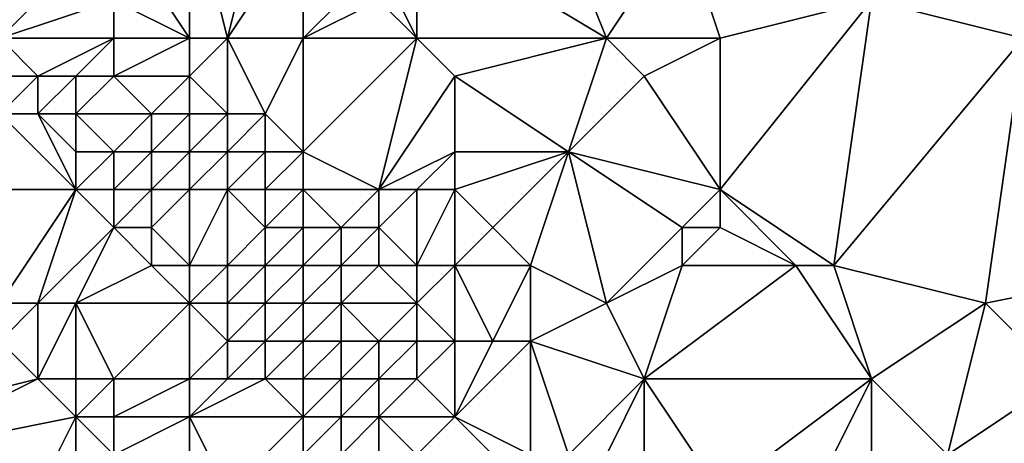
# Model space of a CAD drawing. Units: metres. Extents: x 69375 to 70000, y 357000 to 357500.
# Drawn here: x 69878 to 69904, y 357103 to 357114 of the extents above; entities that cross this region are included whole.
import ezdxf

# ---------------------------------------------------------------- set-up
doc = ezdxf.new("R2010")
doc.units = ezdxf.units.M
doc.layers.add('Terrain', color=15, linetype='Continuous')

msp = doc.modelspace()

# ---------------------------------------------------------------- linework, layer by layer
at = {"layer": 'Terrain'}
for points in [[(69891, 357119, 437.64), (69888, 357117, 435.55), (69893, 357114, 435.89), (69891, 357119, 437.64)], [(69891, 357119, 437.64), (69893, 357114, 435.89), (69895, 357117, 438.21), (69891, 357119, 437.64)], [(69904, 357119, 442.54), (69900, 357115, 439.12), (69904, 357114, 440.28), (69904, 357119, 442.54)], [(69882, 357114, 432.06), (69882, 357118, 433.99), (69880, 357117, 432.57), (69882, 357114, 432.06)], [(69883, 357114, 432.49), (69884, 357118, 434.61), (69882, 357118, 433.99), (69883, 357114, 432.49)], [(69883, 357114, 432.49), (69882, 357118, 433.99), (69882, 357114, 432.06), (69883, 357114, 432.49)], [(69883, 357114, 432.49), (69885, 357117, 434.7), (69884, 357118, 434.61), (69883, 357114, 432.49)], [(69882, 357114, 432.06), (69880, 357117, 432.57), (69880, 357115, 431.33), (69882, 357114, 432.06)], [(69885, 357114, 433.34), (69885, 357117, 434.7), (69883, 357114, 432.49), (69885, 357114, 433.34)], [(69885, 357114, 433.34), (69886, 357115, 433.9), (69885, 357117, 434.7), (69885, 357114, 433.34)], [(69888, 357114, 434.16), (69888, 357117, 435.55), (69887, 357116, 434.9), (69888, 357114, 434.16)], [(69893, 357114, 435.89), (69888, 357117, 435.55), (69888, 357114, 434.16), (69893, 357114, 435.89)], [(69896, 357114, 437.31), (69895, 357117, 438.21), (69893, 357114, 435.89), (69896, 357114, 437.31)], [(69900, 357115, 439.12), (69895, 357117, 438.21), (69896, 357114, 437.31), (69900, 357115, 439.12)], [(69877, 357114, 428.06), (69879, 357116, 431.14), (69877, 357116, 429.93), (69877, 357114, 428.06)], [(69877, 357114, 428.06), (69880, 357115, 431.33), (69879, 357116, 431.14), (69877, 357114, 428.06)], [(69888, 357114, 434.16), (69887, 357116, 434.9), (69887, 357115, 434.23), (69888, 357114, 434.16)], [(69880, 357114, 430.51), (69880, 357115, 431.33), (69877, 357114, 428.06), (69880, 357114, 430.51)], [(69882, 357114, 432.06), (69880, 357115, 431.33), (69880, 357114, 430.51), (69882, 357114, 432.06)], [(69888, 357114, 434.16), (69887, 357115, 434.23), (69885, 357114, 433.34), (69888, 357114, 434.16)], [(69885, 357114, 433.34), (69887, 357115, 434.23), (69886, 357115, 433.9), (69885, 357114, 433.34)], [(69899, 357108, 435.63), (69900, 357115, 439.12), (69896, 357110, 435.43), (69899, 357108, 435.63)], [(69900, 357115, 439.12), (69896, 357114, 437.31), (69896, 357110, 435.43), (69900, 357115, 439.12)], [(69899, 357108, 435.63), (69904, 357114, 440.28), (69900, 357115, 439.12), (69899, 357108, 435.63)], [(69878, 357113, 428.11), (69877, 357114, 428.06), (69877, 357113, 427.57), (69878, 357113, 428.11)], [(69878, 357113, 428.11), (69880, 357114, 430.51), (69877, 357114, 428.06), (69878, 357113, 428.11)], [(69879, 357113, 428.78), (69880, 357114, 430.51), (69878, 357113, 428.11), (69879, 357113, 428.78)], [(69880, 357113, 429.72), (69880, 357114, 430.51), (69879, 357113, 428.78), (69880, 357113, 429.72)], [(69882, 357113, 431.41), (69882, 357114, 432.06), (69880, 357113, 429.72), (69882, 357113, 431.41)], [(69880, 357113, 429.72), (69882, 357114, 432.06), (69880, 357114, 430.51), (69880, 357113, 429.72)], [(69883, 357112, 431.44), (69883, 357114, 432.49), (69882, 357113, 431.41), (69883, 357112, 431.44)], [(69882, 357113, 431.41), (69883, 357114, 432.49), (69882, 357114, 432.06), (69882, 357113, 431.41)], [(69884, 357112, 431.86), (69883, 357114, 432.49), (69883, 357112, 431.44), (69884, 357112, 431.86)], [(69884, 357112, 431.86), (69885, 357114, 433.34), (69883, 357114, 432.49), (69884, 357112, 431.86)], [(69885, 357111, 431.66), (69885, 357114, 433.34), (69884, 357112, 431.86), (69885, 357111, 431.66)], [(69887, 357110, 431.92), (69888, 357114, 434.16), (69885, 357111, 431.66), (69887, 357110, 431.92)], [(69885, 357111, 431.66), (69888, 357114, 434.16), (69885, 357114, 433.34), (69885, 357111, 431.66)], [(69887, 357110, 431.92), (69889, 357113, 434.14), (69888, 357114, 434.16), (69887, 357110, 431.92)], [(69889, 357113, 434.14), (69893, 357114, 435.89), (69888, 357114, 434.16), (69889, 357113, 434.14)], [(69892, 357111, 434.24), (69893, 357114, 435.89), (69889, 357113, 434.14), (69892, 357111, 434.24)], [(69892, 357111, 434.24), (69894, 357113, 435.87), (69893, 357114, 435.89), (69892, 357111, 434.24)], [(69894, 357113, 435.87), (69896, 357114, 437.31), (69893, 357114, 435.89), (69894, 357113, 435.87)], [(69896, 357110, 435.43), (69896, 357114, 437.31), (69894, 357113, 435.87), (69896, 357110, 435.43)], [(69903, 357107, 436.62), (69904, 357114, 440.28), (69899, 357108, 435.63), (69903, 357107, 436.62)], [(69903, 357107, 436.62), (69908, 357108, 439.08), (69904, 357114, 440.28), (69903, 357107, 436.62)], [(69878, 357112, 427.48), (69878, 357113, 428.11), (69877, 357112, 427.34), (69878, 357112, 427.48)], [(69877, 357112, 427.34), (69878, 357113, 428.11), (69877, 357113, 427.57), (69877, 357112, 427.34)], [(69879, 357112, 427.78), (69879, 357113, 428.78), (69878, 357112, 427.48), (69879, 357112, 427.78)], [(69878, 357112, 427.48), (69879, 357113, 428.78), (69878, 357113, 428.11), (69878, 357112, 427.48)], [(69881, 357112, 429.42), (69880, 357113, 429.72), (69879, 357112, 427.78), (69881, 357112, 429.42)], [(69879, 357112, 427.78), (69880, 357113, 429.72), (69879, 357113, 428.78), (69879, 357112, 427.78)], [(69881, 357112, 429.42), (69882, 357113, 431.41), (69880, 357113, 429.72), (69881, 357112, 429.42)], [(69882, 357112, 430.6), (69882, 357113, 431.41), (69881, 357112, 429.42), (69882, 357112, 430.6)], [(69883, 357112, 431.44), (69882, 357113, 431.41), (69882, 357112, 430.6), (69883, 357112, 431.44)], [(69887, 357110, 431.92), (69889, 357111, 433.08), (69889, 357113, 434.14), (69887, 357110, 431.92)], [(69892, 357111, 434.24), (69889, 357113, 434.14), (69889, 357111, 433.08), (69892, 357111, 434.24)], [(69896, 357110, 435.43), (69894, 357113, 435.87), (69892, 357111, 434.24), (69896, 357110, 435.43)], [(69874, 357110, 427.3), (69879, 357110, 426.86), (69877, 357112, 427.34), (69874, 357110, 427.3)], [(69879, 357110, 426.86), (69878, 357112, 427.48), (69877, 357112, 427.34), (69879, 357110, 426.86)], [(69879, 357110, 426.86), (69879, 357111, 427.14), (69878, 357112, 427.48), (69879, 357110, 426.86)], [(69879, 357111, 427.14), (69879, 357112, 427.78), (69878, 357112, 427.48), (69879, 357111, 427.14)], [(69880, 357111, 427.7), (69881, 357112, 429.42), (69879, 357112, 427.78), (69880, 357111, 427.7)], [(69880, 357111, 427.7), (69879, 357112, 427.78), (69879, 357111, 427.14), (69880, 357111, 427.7)], [(69881, 357111, 428.31), (69881, 357112, 429.42), (69880, 357111, 427.7), (69881, 357111, 428.31)], [(69882, 357111, 429.61), (69882, 357112, 430.6), (69881, 357111, 428.31), (69882, 357111, 429.61)], [(69881, 357111, 428.31), (69882, 357112, 430.6), (69881, 357112, 429.42), (69881, 357111, 428.31)], [(69883, 357111, 430.71), (69883, 357112, 431.44), (69882, 357111, 429.61), (69883, 357111, 430.71)], [(69882, 357111, 429.61), (69883, 357112, 431.44), (69882, 357112, 430.6), (69882, 357111, 429.61)], [(69884, 357111, 431.27), (69884, 357112, 431.86), (69883, 357111, 430.71), (69884, 357111, 431.27)], [(69883, 357111, 430.71), (69884, 357112, 431.86), (69883, 357112, 431.44), (69883, 357111, 430.71)], [(69885, 357111, 431.66), (69884, 357112, 431.86), (69884, 357111, 431.27), (69885, 357111, 431.66)], [(69880, 357110, 427.12), (69880, 357111, 427.7), (69879, 357110, 426.86), (69880, 357110, 427.12)], [(69879, 357110, 426.86), (69880, 357111, 427.7), (69879, 357111, 427.14), (69879, 357110, 426.86)], [(69881, 357110, 427.58), (69881, 357111, 428.31), (69880, 357110, 427.12), (69881, 357110, 427.58)], [(69880, 357110, 427.12), (69881, 357111, 428.31), (69880, 357111, 427.7), (69880, 357110, 427.12)], [(69882, 357110, 428.82), (69882, 357111, 429.61), (69881, 357110, 427.58), (69882, 357110, 428.82)], [(69881, 357110, 427.58), (69882, 357111, 429.61), (69881, 357111, 428.31), (69881, 357110, 427.58)], [(69883, 357110, 429.83), (69883, 357111, 430.71), (69882, 357110, 428.82), (69883, 357110, 429.83)], [(69882, 357110, 428.82), (69883, 357111, 430.71), (69882, 357111, 429.61), (69882, 357110, 428.82)], [(69884, 357110, 430.6), (69884, 357111, 431.27), (69883, 357110, 429.83), (69884, 357110, 430.6)], [(69883, 357110, 429.83), (69884, 357111, 431.27), (69883, 357111, 430.71), (69883, 357110, 429.83)], [(69885, 357110, 431.02), (69885, 357111, 431.66), (69884, 357110, 430.6), (69885, 357110, 431.02)], [(69884, 357110, 430.6), (69885, 357111, 431.66), (69884, 357111, 431.27), (69884, 357110, 430.6)], [(69887, 357110, 431.92), (69885, 357111, 431.66), (69885, 357110, 431.02), (69887, 357110, 431.92)], [(69888, 357110, 432.13), (69889, 357111, 433.08), (69887, 357110, 431.92), (69888, 357110, 432.13)], [(69889, 357110, 432.72), (69889, 357111, 433.08), (69888, 357110, 432.13), (69889, 357110, 432.72)], [(69890, 357109, 432.49), (69892, 357111, 434.24), (69889, 357110, 432.72), (69890, 357109, 432.49)], [(69889, 357110, 432.72), (69892, 357111, 434.24), (69889, 357111, 433.08), (69889, 357110, 432.72)], [(69891, 357108, 432.34), (69892, 357111, 434.24), (69890, 357109, 432.49), (69891, 357108, 432.34)], [(69893, 357107, 432.69), (69892, 357111, 434.24), (69891, 357108, 432.34), (69893, 357107, 432.69)], [(69893, 357107, 432.69), (69895, 357109, 434.38), (69892, 357111, 434.24), (69893, 357107, 432.69)], [(69895, 357109, 434.38), (69896, 357110, 435.43), (69892, 357111, 434.24), (69895, 357109, 434.38)], [(69874, 357110, 427.3), (69877, 357107, 426.39), (69879, 357110, 426.86), (69874, 357110, 427.3)], [(69878, 357107, 426.46), (69879, 357110, 426.86), (69877, 357107, 426.39), (69878, 357107, 426.46)], [(69878, 357107, 426.46), (69880, 357109, 426.67), (69879, 357110, 426.86), (69878, 357107, 426.46)], [(69880, 357109, 426.67), (69880, 357110, 427.12), (69879, 357110, 426.86), (69880, 357109, 426.67)], [(69881, 357109, 426.9), (69881, 357110, 427.58), (69880, 357109, 426.67), (69881, 357109, 426.9)], [(69880, 357109, 426.67), (69881, 357110, 427.58), (69880, 357110, 427.12), (69880, 357109, 426.67)], [(69882, 357108, 426.95), (69882, 357110, 428.82), (69881, 357109, 426.9), (69882, 357108, 426.95)], [(69881, 357109, 426.9), (69882, 357110, 428.82), (69881, 357110, 427.58), (69881, 357109, 426.9)], [(69883, 357108, 427.81), (69883, 357110, 429.83), (69882, 357108, 426.95), (69883, 357108, 427.81)], [(69882, 357108, 426.95), (69883, 357110, 429.83), (69882, 357110, 428.82), (69882, 357108, 426.95)], [(69883, 357108, 427.81), (69884, 357109, 429.64), (69883, 357110, 429.83), (69883, 357108, 427.81)], [(69884, 357109, 429.64), (69884, 357110, 430.6), (69883, 357110, 429.83), (69884, 357109, 429.64)], [(69885, 357109, 430.26), (69885, 357110, 431.02), (69884, 357109, 429.64), (69885, 357109, 430.26)], [(69884, 357109, 429.64), (69885, 357110, 431.02), (69884, 357110, 430.6), (69884, 357109, 429.64)], [(69886, 357109, 430.84), (69887, 357110, 431.92), (69885, 357110, 431.02), (69886, 357109, 430.84)], [(69886, 357109, 430.84), (69885, 357110, 431.02), (69885, 357109, 430.26), (69886, 357109, 430.84)], [(69887, 357109, 431.39), (69887, 357110, 431.92), (69886, 357109, 430.84), (69887, 357109, 431.39)], [(69888, 357108, 431), (69888, 357110, 432.13), (69887, 357109, 431.39), (69888, 357108, 431)], [(69887, 357109, 431.39), (69888, 357110, 432.13), (69887, 357110, 431.92), (69887, 357109, 431.39)], [(69889, 357108, 431.46), (69889, 357110, 432.72), (69888, 357108, 431), (69889, 357108, 431.46)], [(69888, 357108, 431), (69889, 357110, 432.72), (69888, 357110, 432.13), (69888, 357108, 431)], [(69889, 357108, 431.46), (69890, 357109, 432.49), (69889, 357110, 432.72), (69889, 357108, 431.46)], [(69896, 357109, 434.92), (69896, 357110, 435.43), (69895, 357109, 434.38), (69896, 357109, 434.92)], [(69899, 357108, 435.63), (69896, 357110, 435.43), (69898, 357108, 435.32), (69899, 357108, 435.63)], [(69898, 357108, 435.32), (69896, 357110, 435.43), (69896, 357109, 434.92), (69898, 357108, 435.32)], [(69879, 357107, 426.4), (69880, 357109, 426.67), (69878, 357107, 426.46), (69879, 357107, 426.4)], [(69879, 357107, 426.4), (69881, 357108, 426.41), (69880, 357109, 426.67), (69879, 357107, 426.4)], [(69881, 357108, 426.41), (69881, 357109, 426.9), (69880, 357109, 426.67), (69881, 357108, 426.41)], [(69882, 357108, 426.95), (69881, 357109, 426.9), (69881, 357108, 426.41), (69882, 357108, 426.95)], [(69884, 357108, 428.71), (69884, 357109, 429.64), (69883, 357108, 427.81), (69884, 357108, 428.71)], [(69885, 357108, 429.29), (69885, 357109, 430.26), (69884, 357108, 428.71), (69885, 357108, 429.29)], [(69884, 357108, 428.71), (69885, 357109, 430.26), (69884, 357109, 429.64), (69884, 357108, 428.71)], [(69886, 357108, 429.89), (69886, 357109, 430.84), (69885, 357108, 429.29), (69886, 357108, 429.89)], [(69885, 357108, 429.29), (69886, 357109, 430.84), (69885, 357109, 430.26), (69885, 357108, 429.29)], [(69887, 357108, 430.48), (69887, 357109, 431.39), (69886, 357108, 429.89), (69887, 357108, 430.48)], [(69886, 357108, 429.89), (69887, 357109, 431.39), (69886, 357109, 430.84), (69886, 357108, 429.89)], [(69888, 357108, 431), (69887, 357109, 431.39), (69887, 357108, 430.48), (69888, 357108, 431)], [(69891, 357108, 432.34), (69890, 357109, 432.49), (69889, 357108, 431.46), (69891, 357108, 432.34)], [(69893, 357107, 432.69), (69895, 357108, 433.89), (69895, 357109, 434.38), (69893, 357107, 432.69)], [(69895, 357108, 433.89), (69896, 357109, 434.92), (69895, 357109, 434.38), (69895, 357108, 433.89)], [(69898, 357108, 435.32), (69896, 357109, 434.92), (69895, 357108, 433.89), (69898, 357108, 435.32)], [(69882, 357107, 426.22), (69881, 357108, 426.41), (69879, 357107, 426.4), (69882, 357107, 426.22)], [(69882, 357107, 426.22), (69882, 357108, 426.95), (69881, 357108, 426.41), (69882, 357107, 426.22)], [(69883, 357107, 426.78), (69883, 357108, 427.81), (69882, 357107, 426.22), (69883, 357107, 426.78)], [(69882, 357107, 426.22), (69883, 357108, 427.81), (69882, 357108, 426.95), (69882, 357107, 426.22)], [(69884, 357107, 427.7), (69884, 357108, 428.71), (69883, 357107, 426.78), (69884, 357107, 427.7)], [(69883, 357107, 426.78), (69884, 357108, 428.71), (69883, 357108, 427.81), (69883, 357107, 426.78)], [(69885, 357107, 428.4), (69885, 357108, 429.29), (69884, 357107, 427.7), (69885, 357107, 428.4)], [(69884, 357107, 427.7), (69885, 357108, 429.29), (69884, 357108, 428.71), (69884, 357107, 427.7)], [(69886, 357107, 428.87), (69886, 357108, 429.89), (69885, 357107, 428.4), (69886, 357107, 428.87)], [(69885, 357107, 428.4), (69886, 357108, 429.89), (69885, 357108, 429.29), (69885, 357107, 428.4)], [(69888, 357107, 430.23), (69887, 357108, 430.48), (69886, 357107, 428.87), (69888, 357107, 430.23)], [(69886, 357107, 428.87), (69887, 357108, 430.48), (69886, 357108, 429.89), (69886, 357107, 428.87)], [(69888, 357107, 430.23), (69888, 357108, 431), (69887, 357108, 430.48), (69888, 357107, 430.23)], [(69889, 357106, 430.29), (69889, 357108, 431.46), (69888, 357107, 430.23), (69889, 357106, 430.29)], [(69888, 357107, 430.23), (69889, 357108, 431.46), (69888, 357108, 431), (69888, 357107, 430.23)], [(69890, 357106, 430.73), (69891, 357108, 432.34), (69889, 357108, 431.46), (69890, 357106, 430.73)], [(69890, 357106, 430.73), (69889, 357108, 431.46), (69889, 357106, 430.29), (69890, 357106, 430.73)], [(69891, 357106, 431.19), (69891, 357108, 432.34), (69890, 357106, 430.73), (69891, 357106, 431.19)], [(69891, 357106, 431.19), (69893, 357107, 432.69), (69891, 357108, 432.34), (69891, 357106, 431.19)], [(69894, 357105, 432.15), (69895, 357108, 433.89), (69893, 357107, 432.69), (69894, 357105, 432.15)], [(69900, 357105, 434.81), (69898, 357108, 435.32), (69894, 357105, 432.15), (69900, 357105, 434.81)], [(69898, 357108, 435.32), (69895, 357108, 433.89), (69894, 357105, 432.15), (69898, 357108, 435.32)], [(69900, 357105, 434.81), (69899, 357108, 435.63), (69898, 357108, 435.32), (69900, 357105, 434.81)], [(69900, 357105, 434.81), (69903, 357107, 436.62), (69899, 357108, 435.63), (69900, 357105, 434.81)], [(69905, 357105, 436.48), (69908, 357108, 439.08), (69903, 357107, 436.62), (69905, 357105, 436.48)], [(69878, 357105, 425.74), (69878, 357107, 426.46), (69877, 357106, 425.86), (69878, 357105, 425.74)], [(69877, 357106, 425.86), (69878, 357107, 426.46), (69877, 357107, 426.39), (69877, 357106, 425.86)], [(69879, 357105, 425.96), (69879, 357107, 426.4), (69878, 357105, 425.74), (69879, 357105, 425.96)], [(69878, 357105, 425.74), (69879, 357107, 426.4), (69878, 357107, 426.46), (69878, 357105, 425.74)], [(69880, 357105, 425.9), (69882, 357107, 426.22), (69879, 357107, 426.4), (69880, 357105, 425.9)], [(69880, 357105, 425.9), (69879, 357107, 426.4), (69879, 357105, 425.96), (69880, 357105, 425.9)], [(69882, 357105, 425.83), (69882, 357107, 426.22), (69880, 357105, 425.9), (69882, 357105, 425.83)], [(69882, 357105, 425.83), (69883, 357106, 425.99), (69882, 357107, 426.22), (69882, 357105, 425.83)], [(69883, 357106, 425.99), (69883, 357107, 426.78), (69882, 357107, 426.22), (69883, 357106, 425.99)], [(69884, 357106, 426.47), (69884, 357107, 427.7), (69883, 357106, 425.99), (69884, 357106, 426.47)], [(69883, 357106, 425.99), (69884, 357107, 427.7), (69883, 357107, 426.78), (69883, 357106, 425.99)], [(69885, 357106, 427.13), (69885, 357107, 428.4), (69884, 357106, 426.47), (69885, 357106, 427.13)], [(69884, 357106, 426.47), (69885, 357107, 428.4), (69884, 357107, 427.7), (69884, 357106, 426.47)], [(69886, 357106, 427.83), (69886, 357107, 428.87), (69885, 357106, 427.13), (69886, 357106, 427.83)], [(69885, 357106, 427.13), (69886, 357107, 428.87), (69885, 357107, 428.4), (69885, 357106, 427.13)], [(69887, 357106, 428.48), (69886, 357107, 428.87), (69886, 357106, 427.83), (69887, 357106, 428.48)], [(69887, 357106, 428.48), (69888, 357107, 430.23), (69886, 357107, 428.87), (69887, 357106, 428.48)], [(69888, 357106, 429.53), (69888, 357107, 430.23), (69887, 357106, 428.48), (69888, 357106, 429.53)], [(69889, 357106, 430.29), (69888, 357107, 430.23), (69888, 357106, 429.53), (69889, 357106, 430.29)], [(69894, 357105, 432.15), (69893, 357107, 432.69), (69891, 357106, 431.19), (69894, 357105, 432.15)], [(69902, 357103, 434.62), (69903, 357107, 436.62), (69900, 357105, 434.81), (69902, 357103, 434.62)], [(69902, 357103, 434.62), (69905, 357105, 436.48), (69903, 357107, 436.62), (69902, 357103, 434.62)], [(69874, 357104, 423.57), (69878, 357105, 425.74), (69877, 357106, 425.86), (69874, 357104, 423.57)], [(69883, 357105, 425.65), (69883, 357106, 425.99), (69882, 357105, 425.83), (69883, 357105, 425.65)], [(69884, 357105, 425.73), (69884, 357106, 426.47), (69883, 357105, 425.65), (69884, 357105, 425.73)], [(69883, 357105, 425.65), (69884, 357106, 426.47), (69883, 357106, 425.99), (69883, 357105, 425.65)], [(69885, 357105, 426.16), (69885, 357106, 427.13), (69884, 357105, 425.73), (69885, 357105, 426.16)], [(69884, 357105, 425.73), (69885, 357106, 427.13), (69884, 357106, 426.47), (69884, 357105, 425.73)], [(69886, 357105, 426.79), (69886, 357106, 427.83), (69885, 357105, 426.16), (69886, 357105, 426.79)], [(69885, 357105, 426.16), (69886, 357106, 427.83), (69885, 357106, 427.13), (69885, 357105, 426.16)], [(69887, 357105, 427.83), (69887, 357106, 428.48), (69886, 357105, 426.79), (69887, 357105, 427.83)], [(69886, 357105, 426.79), (69887, 357106, 428.48), (69886, 357106, 427.83), (69886, 357105, 426.79)], [(69888, 357105, 428.96), (69888, 357106, 429.53), (69887, 357105, 427.83), (69888, 357105, 428.96)], [(69887, 357105, 427.83), (69888, 357106, 429.53), (69887, 357106, 428.48), (69887, 357105, 427.83)], [(69889, 357104, 429.12), (69889, 357106, 430.29), (69888, 357105, 428.96), (69889, 357104, 429.12)], [(69888, 357105, 428.96), (69889, 357106, 430.29), (69888, 357106, 429.53), (69888, 357105, 428.96)], [(69891, 357103, 429.77), (69891, 357106, 431.19), (69889, 357104, 429.12), (69891, 357103, 429.77)], [(69889, 357104, 429.12), (69891, 357106, 431.19), (69890, 357106, 430.73), (69889, 357104, 429.12)], [(69889, 357104, 429.12), (69890, 357106, 430.73), (69889, 357106, 430.29), (69889, 357104, 429.12)], [(69892, 357103, 430.2), (69894, 357105, 432.15), (69891, 357106, 431.19), (69892, 357103, 430.2)], [(69892, 357103, 430.2), (69891, 357106, 431.19), (69891, 357103, 429.77), (69892, 357103, 430.2)], [(69874, 357103, 422.94), (69879, 357104, 425.49), (69878, 357105, 425.74), (69874, 357103, 422.94)], [(69874, 357103, 422.94), (69878, 357105, 425.74), (69874, 357104, 423.57), (69874, 357103, 422.94)], [(69879, 357104, 425.49), (69879, 357105, 425.96), (69878, 357105, 425.74), (69879, 357104, 425.49)], [(69880, 357104, 425.65), (69880, 357105, 425.9), (69879, 357104, 425.49), (69880, 357104, 425.65)], [(69879, 357104, 425.49), (69880, 357105, 425.9), (69879, 357105, 425.96), (69879, 357104, 425.49)], [(69882, 357104, 425.68), (69882, 357105, 425.83), (69880, 357104, 425.65), (69882, 357104, 425.68)], [(69880, 357104, 425.65), (69882, 357105, 425.83), (69880, 357105, 425.9), (69880, 357104, 425.65)], [(69885, 357104, 425.48), (69884, 357105, 425.73), (69882, 357104, 425.68), (69885, 357104, 425.48)], [(69882, 357104, 425.68), (69884, 357105, 425.73), (69883, 357105, 425.65), (69882, 357104, 425.68)], [(69882, 357104, 425.68), (69883, 357105, 425.65), (69882, 357105, 425.83), (69882, 357104, 425.68)], [(69885, 357104, 425.48), (69885, 357105, 426.16), (69884, 357105, 425.73), (69885, 357104, 425.48)], [(69886, 357104, 425.97), (69886, 357105, 426.79), (69885, 357104, 425.48), (69886, 357104, 425.97)], [(69885, 357104, 425.48), (69886, 357105, 426.79), (69885, 357105, 426.16), (69885, 357104, 425.48)], [(69887, 357104, 426.79), (69887, 357105, 427.83), (69886, 357104, 425.97), (69887, 357104, 426.79)], [(69886, 357104, 425.97), (69887, 357105, 427.83), (69886, 357105, 426.79), (69886, 357104, 425.97)], [(69889, 357104, 429.12), (69888, 357105, 428.96), (69887, 357104, 426.79), (69889, 357104, 429.12)], [(69887, 357104, 426.79), (69888, 357105, 428.96), (69887, 357105, 427.83), (69887, 357104, 426.79)], [(69893, 357103, 430.57), (69894, 357105, 432.15), (69892, 357103, 430.2), (69893, 357103, 430.57)], [(69894, 357102, 430.45), (69894, 357105, 432.15), (69893, 357103, 430.57), (69894, 357102, 430.45)], [(69896, 357102, 431.56), (69894, 357105, 432.15), (69894, 357102, 430.45), (69896, 357102, 431.56)], [(69900, 357105, 434.81), (69894, 357105, 432.15), (69896, 357102, 431.56), (69900, 357105, 434.81)], [(69898, 357101, 431.93), (69900, 357105, 434.81), (69896, 357102, 431.56), (69898, 357101, 431.93)], [(69900, 357101, 432.81), (69900, 357105, 434.81), (69898, 357101, 431.93), (69900, 357101, 432.81)], [(69900, 357101, 432.81), (69902, 357103, 434.62), (69900, 357105, 434.81), (69900, 357101, 432.81)], [(69906, 357100, 434.82), (69905, 357105, 436.48), (69902, 357103, 434.62), (69906, 357100, 434.82)], [(69874, 357103, 422.94), (69877, 357100, 421.82), (69879, 357104, 425.49), (69874, 357103, 422.94)], [(69877, 357100, 421.82), (69879, 357101, 423.48), (69879, 357104, 425.49), (69877, 357100, 421.82)], [(69879, 357101, 423.48), (69880, 357103, 425.24), (69879, 357104, 425.49), (69879, 357101, 423.48)], [(69880, 357103, 425.24), (69880, 357104, 425.65), (69879, 357104, 425.49), (69880, 357103, 425.24)], [(69882, 357102, 425.13), (69882, 357104, 425.68), (69880, 357103, 425.24), (69882, 357102, 425.13)], [(69880, 357103, 425.24), (69882, 357104, 425.68), (69880, 357104, 425.65), (69880, 357103, 425.24)], [(69883, 357102, 425.09), (69885, 357104, 425.48), (69882, 357104, 425.68), (69883, 357102, 425.09)], [(69883, 357102, 425.09), (69882, 357104, 425.68), (69882, 357102, 425.13), (69883, 357102, 425.09)], [(69883, 357102, 425.09), (69885, 357103, 425.13), (69885, 357104, 425.48), (69883, 357102, 425.09)], [(69886, 357103, 425.32), (69886, 357104, 425.97), (69885, 357103, 425.13), (69886, 357103, 425.32)], [(69885, 357103, 425.13), (69886, 357104, 425.97), (69885, 357104, 425.48), (69885, 357103, 425.13)], [(69887, 357103, 425.76), (69887, 357104, 426.79), (69886, 357103, 425.32), (69887, 357103, 425.76)], [(69886, 357103, 425.32), (69887, 357104, 426.79), (69886, 357104, 425.97), (69886, 357103, 425.32)], [(69888, 357103, 427.11), (69889, 357104, 429.12), (69887, 357104, 426.79), (69888, 357103, 427.11)], [(69888, 357103, 427.11), (69887, 357104, 426.79), (69887, 357103, 425.76), (69888, 357103, 427.11)], [(69890, 357103, 429.18), (69889, 357104, 429.12), (69888, 357103, 427.11), (69890, 357103, 429.18)], [(69891, 357103, 429.77), (69889, 357104, 429.12), (69890, 357103, 429.18), (69891, 357103, 429.77)]]:
    msp.add_3dface(points, dxfattribs=at)

doc.saveas('drawing.dxf')
